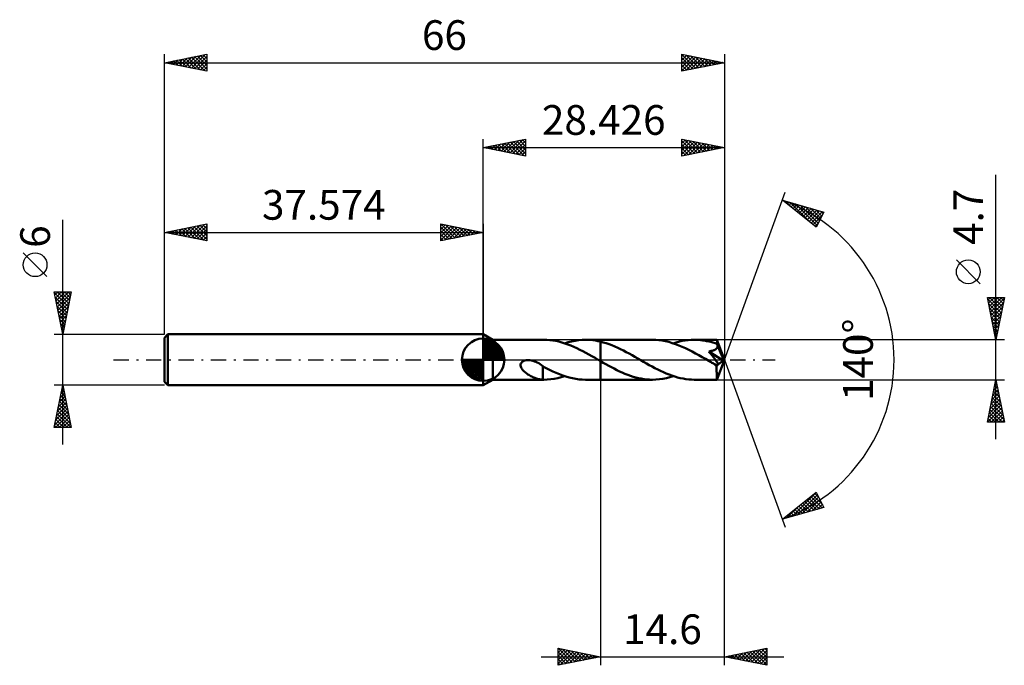
# Model space of a CAD drawing. Units: millimetres. Extents: x -55 to 61, y -36 to 40.
import ezdxf
from ezdxf.enums import TextEntityAlignment as Align

# ---------------------------------------------------------------- set-up
doc = ezdxf.new("R2010")
doc.units = ezdxf.units.MM
doc.header["$LTSCALE"] = 4.5
doc.linetypes.add('LONGDASH_DASH', pattern=[0.85, 0.4, -0.2, 0.05, -0.2])
for name, color, linetype in [('1', 4, 'CONTINUOUS'), ('2', 7, 'CONTINUOUS'), ('4', 2, 'LONGDASH_DASH'), ('CUT', 1, 'CONTINUOUS'), ('NOCUT', 7, 'CONTINUOUS'), ('SK1', 4, 'CONTINUOUS'), ('SK2', 7, 'CONTINUOUS'), ('SK4', 2, 'LONGDASH_DASH')]:
    doc.layers.add(name, color=color, linetype=linetype)
doc.styles.get("Standard").update_dxf_attribs({"font": 'Monospac821 BT'})

msp = doc.modelspace()

# ---------------------------------------------------------------- linework, layer by layer
at = {"layer": '1', "color": 4, "linetype": 'CONTINUOUS', "lineweight": 50}
for p, q in [((1.13, 2.35), (0, 3)), ((0, -3), (0, 3)), ((1.13, 2.35), (7.14, 2.35)), ((1.13, -2.35), (1.13, 2.35)), ((7.49, 2.34), (7.13, 2.35)), ((7.85, 2.31), (7.49, 2.34)), ((11.24, 2.3), (11.65, 2.34)), ((11.65, 2.34), (12.06, 2.35)), ((12.35, 2.34), (12.06, 2.35)), ((12.07, 2.35), (13.83, 2.35)), ((12.65, 2.33), (12.35, 2.34)), ((12.94, 2.3), (12.65, 2.33)), ((19.94, 2.35), (13.83, 2.35)), ((13.83, 2.35), (13.83, 2.35)), ((13.83, 2.14), (13.83, 2.35)), ((13.83, -2.35), (13.83, 2.35)), ((20.33, 2.34), (19.94, 2.35)), ((20.72, 2.31), (20.33, 2.34)), ((24.17, 2.32), (24.53, 2.34)), ((24.53, 2.34), (24.88, 2.35)), ((25.13, 2.35), (24.88, 2.35)), ((27.55, 2.35), (24.88, 2.35)), ((25.37, 2.33), (25.13, 2.35)), ((25.61, 2.31), (25.37, 2.33)), ((27.55, 2.34), (27.55, 2.35)), ((28.43, 0), (27.55, 2.35)), ((27.55, 2.35), (27.55, 2.35)), ((27.55, 2.35), (27.55, 2.35)), ((27.55, 2.35), (27.55, 2.35)), ((27.55, 2.35), (27.55, 2.35)), ((27.55, 2.35), (27.55, 2.35)), ((27.55, 2.35), (27.55, 2.35)), ((27.56, 2.32), (27.55, 2.34)), ((27.56, 2.31), (27.56, 2.32)), ((8.21, 2.27), (7.85, 2.31)), ((8.57, 2.21), (8.21, 2.27)), ((8.92, 2.13), (8.57, 2.21)), ((9.27, 2.03), (8.92, 2.13)), ((9.63, 1.92), (9.27, 2.03)), ((9.6, 1.93), (10.01, 2.06)), ((9.98, 1.8), (9.63, 1.92)), ((10.33, 1.66), (9.98, 1.8)), ((10.01, 2.06), (10.42, 2.16)), ((10.69, 1.51), (10.33, 1.66)), ((10.42, 2.16), (10.83, 2.24)), ((11.04, 1.35), (10.69, 1.51)), ((10.83, 2.24), (11.24, 2.3)), ((11.4, 1.18), (11.04, 1.35)), ((11.75, 1), (11.4, 1.18)), ((13.24, 2.25), (12.94, 2.3)), ((13.53, 2.2), (13.24, 2.25)), ((13.83, 2.14), (13.53, 2.2)), ((14.16, 2.05), (13.83, 2.14)), ((13.83, 2.14), (13.83, 2.14)), ((13.83, 2.14), (13.83, 2.14)), ((13.83, 2.14), (13.83, 2.14)), ((13.83, 2.14), (13.83, 2.14)), ((14.5, 1.94), (14.16, 2.05)), ((14.84, 1.83), (14.5, 1.94)), ((15.18, 1.7), (14.84, 1.83)), ((15.52, 1.56), (15.18, 1.7)), ((15.86, 1.41), (15.52, 1.56)), ((16.19, 1.25), (15.86, 1.41)), ((16.53, 1.08), (16.19, 1.25)), ((21.11, 2.25), (20.72, 2.31)), ((21.5, 2.18), (21.11, 2.25)), ((21.9, 2.09), (21.5, 2.18)), ((22.29, 1.97), (21.9, 2.09)), ((22.68, 1.84), (22.29, 1.97)), ((22.41, 1.93), (22.76, 2.04)), ((23.07, 1.69), (22.68, 1.84)), ((22.76, 2.04), (23.12, 2.13)), ((23.46, 1.53), (23.07, 1.69)), ((23.12, 2.13), (23.47, 2.21)), ((23.85, 1.35), (23.46, 1.53)), ((23.47, 2.21), (23.82, 2.27)), ((23.82, 2.27), (24.17, 2.32)), ((24.24, 1.16), (23.85, 1.35)), ((25.86, 2.28), (25.61, 2.31)), ((26.1, 2.25), (25.86, 2.28)), ((26.34, 2.2), (26.1, 2.25)), ((26.59, 2.15), (26.34, 2.2)), ((26.84, 2.09), (26.59, 2.15)), ((27.08, 2.02), (26.84, 2.09)), ((27.33, 1.94), (27.08, 2.02)), ((27.29, 1.15), (27.34, 1.18)), ((27.57, 1.86), (27.33, 1.94)), ((27.34, 1.18), (27.39, 1.21)), ((27.39, 1.21), (27.43, 1.24)), ((27.43, 1.24), (27.47, 1.28)), ((27.47, 1.28), (27.51, 1.31)), ((27.51, 1.31), (27.55, 1.36)), ((27.55, 1.36), (27.57, 1.4)), ((27.56, 2.28), (27.56, 2.31)), ((27.56, 2.25), (27.56, 2.28)), ((27.56, 2.22), (27.56, 2.25)), ((27.57, 2.18), (27.56, 2.22)), ((27.57, 2.13), (27.57, 2.18)), ((27.57, 2.08), (27.57, 2.13)), ((28.43, 0), (27.57, 2.08)), ((27.57, 1.86), (27.57, 2.08)), ((27.57, 1.85), (27.57, 1.86)), ((27.57, 1.86), (27.57, 1.86)), ((27.57, 1.86), (27.57, 1.86)), ((27.57, 1.85), (27.57, 1.85)), ((27.59, 1.8), (27.57, 1.85)), ((27.57, 1.85), (27.57, 1.85)), ((27.91, 1.04), (27.57, 1.85)), ((27.57, 1.85), (27.57, 1.85)), ((27.57, 1.4), (27.59, 1.45)), ((27.6, 1.75), (27.59, 1.8)), ((27.59, 1.45), (27.61, 1.5)), ((27.61, 1.7), (27.6, 1.75)), ((27.62, 1.65), (27.61, 1.7)), ((27.61, 1.5), (27.62, 1.55)), ((27.62, 1.6), (27.62, 1.65)), ((27.62, 1.55), (27.62, 1.6)), ((12.11, 0.81), (11.75, 1)), ((12.47, 0.61), (12.11, 0.81)), ((12.82, 0.41), (12.47, 0.61)), ((13.18, 0.21), (12.82, 0.41)), ((13.54, 0), (13.18, 0.21)), ((13.58, -0.02), (13.54, 0)), ((16.87, 0.9), (16.53, 1.08)), ((17.21, 0.72), (16.87, 0.9)), ((17.55, 0.53), (17.21, 0.72)), ((17.89, 0.33), (17.55, 0.53)), ((18.23, 0.14), (17.89, 0.33)), ((18.57, -0.05), (18.23, 0.14)), ((24.63, 0.96), (24.24, 1.16)), ((25.02, 0.75), (24.63, 0.96)), ((25.42, 0.53), (25.02, 0.75)), ((25.81, 0.31), (25.42, 0.53)), ((26.2, 0.09), (25.81, 0.31)), ((26.59, -0.14), (26.2, 0.09)), ((26.58, 0.98), (26.66, 0.99)), ((26.68, 0.87), (26.58, 0.98)), ((28.3, -0.1), (26.58, 0.98)), ((26.66, 0.99), (26.74, 1)), ((26.77, 0.76), (26.68, 0.87)), ((26.74, 1), (26.81, 1.01)), ((26.86, 0.65), (26.77, 0.76)), ((26.81, 1.01), (26.88, 1.03)), ((26.94, 0.54), (26.86, 0.65)), ((26.88, 1.03), (26.95, 1.04)), ((27.02, 0.45), (26.94, 0.54)), ((26.95, 1.04), (27.01, 1.06)), ((27.01, 1.06), (27.07, 1.07)), ((27.1, 0.35), (27.02, 0.45)), ((27.07, 1.07), (27.12, 1.09)), ((27.17, 0.26), (27.1, 0.35)), ((27.12, 1.09), (27.18, 1.11)), ((27.24, 0.18), (27.17, 0.26)), ((27.18, 1.11), (27.23, 1.13)), ((27.23, 1.13), (27.29, 1.15)), ((27.29, 0.1), (27.24, 0.18)), ((27.35, 0.03), (27.29, 0.1)), ((27.4, -0.04), (27.35, 0.03)), ((27.55, -2.35), (28.43, 0)), ((28.06, 0.66), (27.91, 1.04)), ((28.15, 0.45), (28.06, 0.66)), ((28.2, 0.3), (28.15, 0.45)), ((28.24, 0.2), (28.2, 0.3)), ((28.26, 0.12), (28.24, 0.2)), ((28.28, 0.05), (28.26, 0.12)), ((28.28, 0.03), (28.28, 0.05)), ((28.43, 0), (28.28, 0.05)), ((28.43, 0), (28.28, 0.05)), ((28.28, 0.05), (28.28, 0.05)), ((28.29, 0), (28.28, 0.03)), ((28.29, -0.02), (28.29, 0)), ((4.4, -0.68), (4.41, -0.56)), ((4.42, -0.79), (4.4, -0.68)), ((4.41, -0.56), (4.44, -0.45)), ((4.46, -0.9), (4.42, -0.79)), ((4.44, -0.45), (4.51, -0.35)), ((4.51, -1.01), (4.46, -0.9)), ((4.51, -0.35), (4.59, -0.26)), ((4.58, -1.1), (4.51, -1.01)), ((4.65, -1.2), (4.58, -1.1)), ((4.59, -0.26), (4.69, -0.19)), ((4.69, -0.19), (4.8, -0.14)), ((4.8, -0.14), (4.92, -0.1)), ((4.92, -0.1), (5.05, -0.07)), ((5.05, -0.07), (5.2, -0.06)), ((5.2, -0.06), (5.35, -0.06)), ((5.51, -0.07), (5.35, -0.06)), ((5.68, -0.09), (5.51, -0.07)), ((5.86, -0.13), (5.68, -0.09)), ((6.04, -0.19), (5.86, -0.13)), ((6.21, -0.26), (6.04, -0.19)), ((6.38, -0.33), (6.21, -0.26)), ((6.55, -0.42), (6.38, -0.33)), ((6.71, -0.52), (6.55, -0.42)), ((6.88, -0.62), (6.71, -0.52)), ((7.04, -0.74), (6.88, -0.62)), ((7.04, -1.07), (7.04, -0.74)), ((7.43, -0.99), (7.04, -0.78)), ((7.04, -1.07), (7.04, -1.07)), ((7.04, -1.07), (7.04, -1.07)), ((7.04, -1.07), (7.04, -1.07)), ((7.04, -1.07), (7.04, -1.07)), ((7.04, -1.07), (7.04, -1.07)), ((7.04, -1.07), (7.04, -1.07)), ((7.04, -2.35), (7.04, -1.07)), ((7.82, -1.19), (7.43, -0.99)), ((13.62, -0.05), (13.58, -0.02)), ((13.66, -0.07), (13.62, -0.05)), ((13.7, -0.09), (13.66, -0.07)), ((13.74, -0.11), (13.7, -0.09)), ((13.77, -0.14), (13.74, -0.11)), ((13.78, -0.14), (13.77, -0.14)), ((13.79, -0.15), (13.78, -0.14)), ((13.8, -0.15), (13.79, -0.15)), ((13.81, -0.16), (13.8, -0.15)), ((13.82, -0.16), (13.81, -0.16)), ((13.83, -0.17), (13.82, -0.16)), ((13.83, -0.17), (13.83, -0.17)), ((13.83, -0.17), (13.83, -0.17)), ((13.83, -0.17), (13.83, -0.17)), ((13.83, -0.17), (13.83, -0.17)), ((14.15, -0.35), (13.83, -0.17)), ((13.83, -2.35), (13.83, -0.17)), ((14.47, -0.53), (14.15, -0.35)), ((14.79, -0.71), (14.47, -0.53)), ((15.11, -0.88), (14.79, -0.71)), ((15.43, -1.05), (15.11, -0.88)), ((15.75, -1.21), (15.43, -1.05)), ((18.9, -0.25), (18.57, -0.05)), ((19.23, -0.44), (18.9, -0.25)), ((19.57, -0.62), (19.23, -0.44)), ((19.9, -0.81), (19.57, -0.62)), ((20.24, -0.98), (19.9, -0.81)), ((20.57, -1.16), (20.24, -0.98)), ((20.91, -1.32), (20.57, -1.16)), ((26.68, -0.19), (26.59, -0.14)), ((26.78, -0.25), (26.68, -0.19)), ((26.87, -0.3), (26.78, -0.25)), ((26.96, -0.35), (26.87, -0.3)), ((27.06, -0.41), (26.96, -0.35)), ((27.15, -0.46), (27.06, -0.41)), ((27.19, -0.48), (27.15, -0.46)), ((27.22, -0.49), (27.19, -0.48)), ((27.26, -0.51), (27.22, -0.49)), ((27.29, -0.53), (27.26, -0.51)), ((27.33, -0.54), (27.29, -0.53)), ((27.37, -0.56), (27.33, -0.54)), ((27.4, -0.57), (27.37, -0.56)), ((27.44, -0.1), (27.4, -0.04)), ((27.43, -0.59), (27.4, -0.57)), ((27.47, -0.6), (27.43, -0.59)), ((27.48, -0.15), (27.44, -0.1)), ((27.5, -0.61), (27.47, -0.6)), ((27.52, -0.21), (27.48, -0.15)), ((27.53, -0.61), (27.5, -0.61)), ((27.52, -0.72), (28.3, -0.1)), ((27.55, -0.25), (27.52, -0.21)), ((27.52, -0.87), (27.52, -0.72)), ((27.52, -1.01), (27.52, -0.87)), ((27.52, -1.14), (27.52, -1.01)), ((27.52, -1.28), (27.52, -1.14)), ((27.56, -0.62), (27.53, -0.61)), ((27.57, -0.3), (27.55, -0.25)), ((27.59, -0.62), (27.56, -0.62)), ((27.6, -0.34), (27.57, -0.3)), ((27.59, -0.62), (27.61, -0.62)), ((27.62, -0.38), (27.6, -0.34)), ((27.61, -0.62), (27.64, -0.62)), ((27.64, -0.41), (27.62, -0.38)), ((27.65, -0.45), (27.64, -0.41)), ((27.64, -0.62), (27.66, -0.61)), ((27.66, -0.48), (27.65, -0.45)), ((27.67, -0.5), (27.66, -0.48)), ((27.66, -0.61), (27.67, -0.59)), ((27.68, -0.53), (27.67, -0.5)), ((27.67, -0.59), (27.68, -0.58)), ((27.68, -0.55), (27.68, -0.53)), ((27.68, -0.58), (27.68, -0.55)), ((28.3, -0.04), (28.29, -0.02)), ((28.3, -0.06), (28.3, -0.04)), ((28.3, -0.08), (28.3, -0.06)), ((28.3, -0.1), (28.3, -0.08)), ((4.74, -1.29), (4.65, -1.2)), ((4.83, -1.38), (4.74, -1.29)), ((4.93, -1.47), (4.83, -1.38)), ((5.04, -1.56), (4.93, -1.47)), ((5.15, -1.64), (5.04, -1.56)), ((5.27, -1.72), (5.15, -1.64)), ((5.38, -1.79), (5.27, -1.72)), ((5.49, -1.86), (5.38, -1.79)), ((5.61, -1.92), (5.49, -1.86)), ((5.72, -1.98), (5.61, -1.92)), ((5.84, -2.04), (5.72, -1.98)), ((5.95, -2.09), (5.84, -2.04)), ((6.07, -2.14), (5.95, -2.09)), ((6.18, -2.18), (6.07, -2.14)), ((6.29, -2.22), (6.18, -2.18)), ((6.41, -2.25), (6.29, -2.22)), ((6.52, -2.28), (6.41, -2.25)), ((6.62, -2.3), (6.52, -2.28)), ((6.73, -2.32), (6.62, -2.3)), ((6.83, -2.33), (6.73, -2.32)), ((7.54, -2.34), (7.96, -2.3)), ((8.21, -1.38), (7.82, -1.19)), ((7.96, -2.3), (8.37, -2.24)), ((8.6, -1.55), (8.21, -1.38)), ((8.37, -2.24), (8.78, -2.16)), ((8.99, -1.71), (8.6, -1.55)), ((8.78, -2.16), (9.19, -2.06)), ((9.37, -1.85), (8.99, -1.71)), ((9.19, -2.06), (9.6, -1.93)), ((9.75, -1.98), (9.37, -1.85)), ((10.14, -2.09), (9.75, -1.98)), ((10.53, -2.18), (10.14, -2.09)), ((10.91, -2.26), (10.53, -2.18)), ((11.3, -2.31), (10.91, -2.26)), ((11.68, -2.34), (11.3, -2.31)), ((16.06, -1.37), (15.75, -1.21)), ((16.38, -1.51), (16.06, -1.37)), ((16.7, -1.65), (16.38, -1.51)), ((17.03, -1.77), (16.7, -1.65)), ((17.35, -1.89), (17.03, -1.77)), ((17.67, -2), (17.35, -1.89)), ((17.99, -2.09), (17.67, -2)), ((18.31, -2.17), (17.99, -2.09)), ((18.64, -2.23), (18.31, -2.17)), ((18.97, -2.28), (18.64, -2.23)), ((19.29, -2.32), (18.97, -2.28)), ((19.61, -2.34), (19.29, -2.32)), ((20.35, -2.34), (20.77, -2.3)), ((20.77, -2.3), (21.18, -2.24)), ((21.24, -1.47), (20.91, -1.32)), ((21.18, -2.24), (21.59, -2.16)), ((21.57, -1.62), (21.24, -1.47)), ((21.91, -1.75), (21.57, -1.62)), ((21.59, -2.16), (22, -2.06)), ((22.24, -1.87), (21.91, -1.75)), ((22, -2.06), (22.41, -1.93)), ((22.57, -1.98), (22.24, -1.87)), ((22.9, -2.08), (22.57, -1.98)), ((23.23, -2.16), (22.9, -2.08)), ((23.56, -2.23), (23.23, -2.16)), ((23.89, -2.28), (23.56, -2.23)), ((24.22, -2.32), (23.89, -2.28)), ((24.55, -2.34), (24.22, -2.32)), ((27.52, -1.4), (27.52, -1.28)), ((27.53, -1.53), (27.52, -1.4)), ((27.53, -1.64), (27.53, -1.53)), ((27.53, -1.75), (27.53, -1.64)), ((27.53, -1.85), (27.53, -1.75)), ((27.53, -1.95), (27.53, -1.85)), ((27.53, -2.03), (27.53, -1.95)), ((27.53, -2.11), (27.53, -2.03)), ((27.53, -2.17), (27.53, -2.11)), ((27.54, -2.22), (27.53, -2.17)), ((27.54, -2.27), (27.54, -2.22)), ((27.54, -2.3), (27.54, -2.27)), ((27.54, -2.33), (27.54, -2.3)), ((0, -3), (1.13, -2.35)), ((1.13, -2.35), (7.14, -2.35)), ((6.94, -2.34), (6.83, -2.33)), ((7.04, -2.35), (6.94, -2.34)), ((7.06, -2.35), (7.04, -2.35)), ((7.07, -2.35), (7.06, -2.35)), ((7.09, -2.35), (7.07, -2.35)), ((7.1, -2.35), (7.09, -2.35)), ((7.12, -2.35), (7.1, -2.35)), ((7.13, -2.35), (7.12, -2.35)), ((7.13, -2.35), (7.54, -2.34)), ((12.07, -2.35), (11.68, -2.34)), ((12.07, -2.35), (13.83, -2.35)), ((13.83, -2.35), (13.83, -2.35)), ((13.83, -2.35), (19.94, -2.35)), ((19.94, -2.35), (19.61, -2.34)), ((19.94, -2.35), (20.35, -2.34)), ((24.88, -2.35), (24.55, -2.34)), ((24.88, -2.35), (27.55, -2.35)), ((27.55, -2.34), (27.54, -2.33)), ((27.55, -2.35), (27.55, -2.34)), ((27.55, -2.35), (27.55, -2.35)), ((27.55, -2.35), (27.55, -2.35)), ((27.55, -2.35), (27.55, -2.35)), ((27.55, -2.35), (27.55, -2.35)), ((27.55, -2.35), (27.55, -2.35)), ((27.55, -2.35), (27.55, -2.35))]:
    msp.add_line(p, q, dxfattribs=at)
msp.add_ellipse((28.43, 0), major_axis=(-3.32, 2.16), ratio=0.278612, start_param=1.362823, end_param=1.479804, dxfattribs=at)
at = {"layer": '2', "color": 7, "linetype": 'CONTINUOUS', "lineweight": 25}
for p, q in [((0, 3), (0, 26)), ((0, 25), (5, 26)), ((2.1, 24.58), (3.14, 25.63)), ((2.45, 24.51), (3.67, 25.73)), ((2.8, 24.44), (4.2, 25.84)), ((2.85, 25.57), (4.28, 24.14)), ((3.16, 24.37), (4.73, 25.95)), ((3.21, 25.64), (4.81, 24.04)), ((3.51, 24.3), (5, 25.79)), ((3.56, 25.71), (5, 24.27)), ((3.92, 25.78), (5, 24.7)), ((4.27, 25.85), (5, 25.12)), ((4.62, 25.92), (5, 25.55)), ((4.98, 26), (5, 25.97)), ((5, 26), (5, 24)), ((23.43, 24), (23.43, 26)), ((23.43, 26), (28.43, 25)), ((23.43, 25.92), (23.49, 25.99)), ((23.43, 25.5), (23.84, 25.92)), ((23.43, 25.08), (24.2, 25.85)), ((23.43, 25.79), (24.92, 24.3)), ((23.43, 24.65), (24.55, 25.78)), ((23.43, 24.23), (24.9, 25.7)), ((23.67, 24.05), (25.26, 25.63)), ((23.69, 25.95), (25.27, 24.37)), ((24.2, 24.16), (25.61, 25.56)), ((24.22, 25.84), (25.62, 24.44)), ((24.75, 25.73), (25.98, 24.51)), ((25.28, 25.63), (26.33, 24.58)), ((28.43, 26), (28.43, 0)), ((0, 25), (28.43, 25)), ((5, 24), (0, 25)), ((0.03, 25.01), (0.04, 24.99)), ((0.33, 24.93), (0.49, 25.1)), ((0.38, 25.08), (0.57, 24.89)), ((0.68, 24.86), (1.02, 25.2)), ((0.73, 25.15), (1.1, 24.78)), ((1.03, 24.79), (1.55, 25.31)), ((1.09, 25.22), (1.63, 24.67)), ((1.39, 24.72), (2.08, 25.42)), ((1.44, 25.29), (2.16, 24.57)), ((1.74, 24.65), (2.61, 25.52)), ((1.79, 25.36), (2.69, 24.46)), ((2.15, 25.43), (3.22, 24.36)), ((2.5, 25.5), (3.75, 24.25)), ((3.86, 24.23), (5, 25.36)), ((4.22, 24.16), (5, 24.94)), ((4.57, 24.09), (5, 24.52)), ((23.43, 25.36), (24.56, 24.23)), ((28.43, 25), (23.43, 24)), ((23.43, 24.94), (24.21, 24.16)), ((23.43, 24.52), (23.86, 24.09)), ((24.73, 24.26), (25.96, 25.49)), ((25.26, 24.37), (26.32, 25.42)), ((25.79, 24.47), (26.67, 25.35)), ((25.81, 25.52), (26.68, 24.65)), ((26.32, 24.58), (27.02, 25.28)), ((26.34, 25.42), (27.04, 24.72)), ((26.85, 24.69), (27.38, 25.21)), ((26.87, 25.31), (27.39, 24.79)), ((27.38, 24.79), (27.73, 25.14)), ((27.4, 25.2), (27.74, 24.86)), ((27.91, 24.9), (28.09, 25.07)), ((27.93, 25.1), (28.1, 24.93)), ((4.92, 24.02), (5, 24.09)), ((23.43, 24.09), (23.5, 24.02)), ((60.43, -9.35), (60.43, 21.77)), ((28.43, 0), (35.61, 19.73)), ((35.27, 18.79), (40.17, 17.4)), ((39.26, 15.62), (35.27, 18.79)), ((35.33, 18.74), (35.36, 18.77)), ((35.57, 18.55), (35.69, 18.67)), ((35.61, 18.7), (36.47, 17.84)), ((35.81, 18.36), (36.02, 18.58)), ((36.04, 18.18), (36.35, 18.49)), ((36.2, 18.53), (38.54, 16.19)), ((36.28, 17.99), (36.68, 18.39)), ((36.52, 17.8), (37.01, 18.3)), ((36.75, 17.61), (37.34, 18.2)), ((36.8, 18.36), (39.35, 15.8)), ((36.99, 17.42), (37.67, 18.11)), ((37.22, 17.24), (38, 18.02)), ((37.39, 18.19), (39.5, 16.08)), ((37.46, 17.05), (38.33, 17.92)), ((37.7, 16.86), (38.66, 17.83)), ((37.93, 16.67), (38.99, 17.73)), ((37.98, 18.02), (39.64, 16.36)), ((38.17, 16.48), (39.33, 17.64)), ((38.41, 16.3), (39.66, 17.55)), ((38.57, 17.85), (39.78, 16.64)), ((38.64, 16.11), (39.99, 17.45)), ((39.17, 17.69), (39.93, 16.92)), ((39.76, 17.52), (40.07, 17.2)), ((38.88, 15.92), (39.97, 17.02)), ((40.17, 17.4), (39.26, 15.62)), ((39.12, 15.73), (39.53, 16.14)), ((58.58, 8.96), (55.78, 11.76)), ((60.43, 2.35), (59.43, 7.35)), ((59.43, 7.35), (61.43, 7.35)), ((59.47, 7.14), (61.06, 5.54)), ((59.5, 7), (59.85, 7.35)), ((59.57, 6.65), (60.27, 7.35)), ((59.64, 6.29), (60.69, 7.35)), ((59.68, 7.35), (61.14, 5.9)), ((59.71, 5.94), (61.12, 7.35)), ((59.78, 5.59), (61.4, 7.2)), ((60.11, 7.35), (61.21, 6.25)), ((61.43, 7.35), (60.43, 2.35)), ((60.53, 7.35), (61.28, 6.61)), ((60.96, 7.35), (61.35, 6.96)), ((61.38, 7.35), (61.42, 7.31)), ((59.57, 6.61), (60.99, 5.19)), ((59.68, 6.08), (60.92, 4.84)), ((59.85, 5.23), (61.29, 6.67)), ((59.92, 4.88), (61.18, 6.14)), ((59.79, 5.55), (60.85, 4.48)), ((59.89, 5.02), (60.78, 4.13)), ((59.99, 4.53), (61.08, 5.61)), ((60.06, 4.17), (60.97, 5.08)), ((60, 4.49), (60.71, 3.78)), ((60.1, 3.96), (60.64, 3.42)), ((60.13, 3.82), (60.87, 4.55)), ((60.2, 3.46), (60.76, 4.02)), ((60.27, 3.11), (60.65, 3.49)), ((61.43, 2.35), (27.57, 2.35)), ((60.21, 3.43), (60.57, 3.07)), ((60.32, 2.9), (60.5, 2.72)), ((60.34, 2.76), (60.55, 2.96)), ((60.42, 2.4), (60.44, 2.43)), ((60.42, 2.37), (60.43, 2.36)), ((28.43, -36), (28.43, 0)), ((28.43, 0), (35.61, -19.73)), ((13.83, -2.35), (13.83, -36)), ((27.57, -2.35), (61.43, -2.35)), ((59.43, -7.35), (60.43, -2.35)), ((60.16, -3.67), (60.6, -3.23)), ((60.22, -3.37), (60.73, -3.88)), ((60.27, -3.14), (60.53, -2.88)), ((60.29, -3.02), (60.63, -3.35)), ((60.36, -2.66), (60.52, -2.82)), ((60.37, -2.61), (60.46, -2.53)), ((60.43, -2.35), (61.43, -7.35)), ((59.84, -5.26), (60.81, -4.29)), ((59.95, -4.73), (60.74, -3.94)), ((60.01, -4.43), (61.05, -5.47)), ((60.06, -4.2), (60.67, -3.59)), ((60.08, -4.08), (60.94, -4.94)), ((60.15, -3.72), (60.84, -4.41)), ((59.45, -7.35), (61.1, -5.71)), ((59.52, -6.86), (61.03, -5.35)), ((59.63, -6.32), (60.96, -5)), ((59.74, -5.79), (60.89, -4.65)), ((59.8, -5.49), (61.37, -7.06)), ((59.87, -5.14), (61.26, -6.53)), ((59.94, -4.78), (61.16, -6)), ((59.51, -6.91), (59.96, -7.35)), ((59.59, -6.55), (60.38, -7.35)), ((59.66, -6.2), (60.81, -7.35)), ((59.73, -5.85), (61.23, -7.35)), ((59.88, -7.35), (61.17, -6.06)), ((60.3, -7.35), (61.24, -6.41)), ((60.73, -7.35), (61.31, -6.77)), ((61.43, -7.35), (59.43, -7.35)), ((59.44, -7.26), (59.53, -7.35)), ((61.15, -7.35), (61.38, -7.12)), ((35.27, -18.79), (39.26, -15.62)), ((36.41, -18.47), (39.25, -15.63)), ((37, -18.3), (39.4, -15.9)), ((37.59, -18.13), (39.54, -16.18)), ((38.62, -16.13), (39.95, -17.46)), ((38.85, -15.94), (40.02, -17.11)), ((39.09, -15.75), (39.58, -16.24)), ((39.26, -15.62), (40.17, -17.4)), ((40.17, -17.4), (35.27, -18.79)), ((35.81, -18.64), (37.18, -17.28)), ((37.2, -17.26), (37.97, -18.03)), ((37.43, -17.07), (38.3, -17.93)), ((37.67, -16.88), (38.63, -17.84)), ((37.91, -16.69), (38.96, -17.74)), ((38.14, -16.51), (39.29, -17.65)), ((38.18, -17.96), (39.69, -16.46)), ((38.38, -16.32), (39.62, -17.56)), ((38.78, -17.8), (39.83, -16.74)), ((39.37, -17.63), (39.98, -17.02)), ((39.96, -17.46), (40.12, -17.3)), ((35.78, -18.39), (35.98, -18.59)), ((36.02, -18.2), (36.31, -18.5)), ((36.25, -18.01), (36.65, -18.4)), ((36.49, -17.82), (36.98, -18.31)), ((36.73, -17.63), (37.31, -18.21)), ((36.96, -17.45), (37.64, -18.12)), ((35.31, -18.76), (35.32, -18.78)), ((35.54, -18.57), (35.65, -18.68)), ((8.83, -36), (8.83, -34)), ((8.83, -34), (13.83, -35)), ((8.83, -34), (10.49, -35.67)), ((8.83, -34.08), (8.89, -34.01)), ((8.83, -34.5), (9.25, -34.08)), ((8.83, -34.93), (9.6, -34.15)), ((8.83, -35.35), (9.95, -34.23)), ((8.83, -35.78), (10.31, -34.3)), ((8.83, -34.43), (10.14, -35.74)), ((9.08, -35.95), (10.66, -34.37)), ((9.35, -34.1), (10.84, -35.6)), ((9.61, -35.84), (11.01, -34.44)), ((9.88, -34.21), (11.2, -35.53)), ((10.14, -35.74), (11.37, -34.51)), ((10.41, -34.32), (11.55, -35.46)), ((10.67, -35.63), (11.72, -34.58)), ((10.94, -34.42), (11.9, -35.38)), ((11.2, -35.53), (12.07, -34.65)), ((11.47, -34.53), (12.26, -35.31)), ((11.73, -35.42), (12.43, -34.72)), ((12, -34.64), (12.61, -35.24)), ((12.26, -35.31), (12.78, -34.79)), ((12.53, -34.74), (12.96, -35.17)), ((28.43, -35), (33.43, -34)), ((29.14, -35.14), (29.5, -34.78)), ((29.5, -35.21), (30.03, -34.68)), ((29.68, -34.75), (30.31, -35.38)), ((29.85, -35.28), (30.56, -34.57)), ((30.03, -34.68), (30.84, -35.48)), ((30.2, -35.36), (31.09, -34.47)), ((30.39, -34.61), (31.37, -35.59)), ((30.56, -35.43), (31.62, -34.36)), ((30.74, -34.54), (31.9, -35.69)), ((30.91, -35.5), (32.15, -34.25)), ((31.09, -34.47), (32.43, -35.8)), ((31.26, -35.57), (32.68, -34.15)), ((31.45, -34.4), (32.96, -35.91)), ((31.62, -35.64), (33.21, -34.04)), ((31.8, -34.33), (33.43, -35.95)), ((31.97, -35.71), (33.43, -34.25)), ((32.15, -34.25), (33.43, -35.53)), ((32.32, -35.78), (33.43, -34.68)), ((32.51, -34.18), (33.43, -35.1)), ((32.86, -34.11), (33.43, -34.68)), ((33.21, -34.04), (33.43, -34.25)), ((33.43, -34), (33.43, -36)), ((6.83, -35), (35.43, -35)), ((8.83, -34.85), (9.78, -35.81)), ((13.83, -35), (8.83, -36)), ((8.83, -35.28), (9.43, -35.88)), ((8.83, -35.7), (9.07, -35.95)), ((12.79, -35.21), (13.13, -34.86)), ((13.06, -34.85), (13.32, -35.1)), ((13.32, -35.1), (13.49, -34.93)), ((13.59, -34.95), (13.67, -35.03)), ((33.43, -36), (28.43, -35)), ((28.44, -35), (28.44, -35)), ((28.62, -34.96), (28.71, -35.06)), ((28.79, -35.07), (28.97, -34.89)), ((28.97, -34.89), (29.25, -35.16)), ((29.33, -34.82), (29.78, -35.27)), ((32.68, -35.85), (33.43, -35.1)), ((33.03, -35.92), (33.43, -35.53)), ((33.39, -35.99), (33.43, -35.95))]:
    msp.add_line(p, q, dxfattribs=at)
msp.add_circle((57.18, 10.36), 1.4, dxfattribs=at)
msp.add_arc((28.43, 0), 20, 290, 70, dxfattribs=at)
at = {"layer": '4', "color": 2, "linetype": 'LONGDASH_DASH', "lineweight": 25}
msp.add_line((0, 0), (28.43, 0), dxfattribs=at)
at = {"layer": 'CUT', "color": 1, "linetype": 'CONTINUOUS', "lineweight": 25}
for p, q in [((27.57, 2.35), (13.83, 2.35)), ((13.83, 2.35), (13.83, 0)), ((28.43, 0), (27.57, 2.35)), ((13.83, 0), (28.43, 0))]:
    msp.add_line(p, q, dxfattribs=at)
at = {"layer": 'NOCUT', "color": 7, "linetype": 'CONTINUOUS', "lineweight": 25}
for p, q in [((1.13, 2.35), (0, 3)), ((0, 3), (0, 0)), ((13.83, 2.35), (1.13, 2.35)), ((13.83, 0), (13.83, 2.35)), ((13.83, 2.35), (13.83, 2.35)), ((13.83, 2.35), (13.83, 0)), ((13.83, 2.35), (13.83, 0)), ((0, 0), (13.83, 0))]:
    msp.add_line(p, q, dxfattribs=at)
at = {"layer": 'SK1', "color": 4, "linetype": 'CONTINUOUS', "lineweight": 50}
for p, q in [((-37.17, 3), (-37.57, 2.6)), ((-37.57, 2.6), (-37.57, -2.6)), ((0, 3), (-37.17, 3)), ((-37.17, 3), (-37.17, -3)), ((0, 0), (0, 2.5)), ((0, 2.44), (0.06, 2.5)), ((0, 2.08), (0.39, 2.47)), ((0, 2.44), (2.44, 0)), ((0, 1.73), (0.68, 2.41)), ((0.31, 2.48), (2.48, 0.31)), ((0.76, 2.38), (2.38, 0.76)), ((0, 1.37), (0.94, 2.32)), ((0, 1.02), (1.18, 2.2)), ((0, 2.08), (2.08, 0)), ((0, 0.67), (1.4, 2.07)), ((0, 0.31), (1.6, 1.92)), ((0, 1.73), (1.73, 0)), ((0, 1.37), (1.37, 0)), ((0.04, 0), (1.79, 1.75)), ((0.39, 0), (1.95, 1.56)), ((0.75, 0), (2.1, 1.35)), ((1.49, 2.01), (2.01, 1.49)), ((0, 0), (-2.5, 0)), ((-2.5, -0.06), (-2.44, 0)), ((-2.47, -0.39), (-2.08, 0)), ((-2.41, -0.68), (-1.73, 0)), ((-2.32, -0.94), (-1.37, 0)), ((-2.2, -1.18), (-1.02, 0)), ((-2.16, 0), (0, -2.16)), ((-2.07, -1.4), (-0.67, 0)), ((-1.92, -1.6), (-0.31, 0)), ((-1.81, 0), (0, -1.81)), ((-1.45, 0), (0, -1.45)), ((-1.1, 0), (0, -1.1)), ((-0.75, 0), (0, -0.75)), ((-0.39, 0), (0, -0.39)), ((-0.04, 0), (0, -0.04)), ((0, 1.02), (1.02, 0)), ((0, 0.67), (0.67, 0)), ((0, 0.31), (0.31, 0)), ((0, 0), (2.5, 0)), ((0, -2.5), (0, 0)), ((1.1, 0), (2.23, 1.13)), ((1.45, 0), (2.34, 0.88)), ((1.81, 0), (2.42, 0.62)), ((2.16, 0), (2.48, 0.32)), ((-2.5, -0.02), (-0.02, -2.5)), ((-2.47, -0.4), (-0.4, -2.47)), ((-2.34, -0.88), (-0.88, -2.34)), ((-1.75, -1.79), (0, -0.04)), ((-1.56, -1.95), (0, -0.39)), ((-1.35, -2.1), (0, -0.75)), ((-1.13, -2.23), (0, -1.1)), ((-0.88, -2.34), (0, -1.45)), ((-0.62, -2.42), (0, -1.81)), ((-0.32, -2.48), (0, -2.16)), ((-37.57, -2.6), (-37.17, -3)), ((-37.17, -3), (0, -3))]:
    msp.add_line(p, q, dxfattribs=at)
for start, end in [(90, 180), (0, 90), (180, 270), (270, 0)]:
    msp.add_arc((0, 0), 2.5, start, end, dxfattribs=at)
at = {"layer": 'SK2', "color": 7, "linetype": 'CONTINUOUS', "lineweight": 25}
for p, q in [((-37.57, 6), (-37.57, 36)), ((-37.57, 35), (-32.57, 36)), ((-32.63, 35.99), (-32.57, 35.93)), ((-32.57, 36), (-32.57, 34)), ((23.43, 34), (23.43, 36)), ((23.43, 36), (28.43, 35)), ((28.43, 36), (28.43, 0)), ((-37.57, 35), (28.43, 35)), ((-32.57, 34), (-37.57, 35)), ((-37.55, 35), (-37.54, 35.01)), ((-37.23, 35.07), (-37.06, 34.9)), ((-37.2, 34.93), (-37.01, 35.11)), ((-36.88, 35.14), (-36.53, 34.79)), ((-36.85, 34.85), (-36.48, 35.22)), ((-36.52, 35.21), (-36, 34.68)), ((-36.49, 34.78), (-35.95, 35.32)), ((-36.17, 35.28), (-35.47, 34.58)), ((-36.14, 34.71), (-35.42, 35.43)), ((-35.82, 35.35), (-34.94, 34.47)), ((-35.79, 34.64), (-34.89, 35.54)), ((-35.46, 35.42), (-34.41, 34.37)), ((-35.43, 34.57), (-34.36, 35.64)), ((-35.11, 35.49), (-33.88, 34.26)), ((-35.08, 34.5), (-33.83, 35.75)), ((-34.76, 35.56), (-33.35, 34.15)), ((-34.72, 34.43), (-33.3, 35.85)), ((-34.4, 35.63), (-32.82, 34.05)), ((-34.37, 34.36), (-32.77, 35.96)), ((-34.05, 35.71), (-32.57, 34.23)), ((-34.02, 34.29), (-32.57, 35.73)), ((-33.69, 35.78), (-32.57, 34.66)), ((-33.66, 34.22), (-32.57, 35.31)), ((-33.34, 35.85), (-32.57, 35.08)), ((-33.31, 34.15), (-32.57, 34.88)), ((-32.99, 35.92), (-32.57, 35.5)), ((23.43, 35.97), (25.07, 34.33)), ((23.43, 35.73), (23.65, 35.95)), ((23.43, 35.31), (24, 35.88)), ((23.43, 34.88), (24.36, 35.81)), ((23.43, 34.46), (24.71, 35.74)), ((23.43, 34.03), (25.07, 35.67)), ((23.43, 35.55), (24.71, 34.26)), ((23.43, 35.12), (24.36, 34.19)), ((28.43, 35), (23.43, 34)), ((23.92, 35.9), (25.42, 34.4)), ((23.92, 34.1), (25.42, 35.6)), ((24.45, 35.8), (25.78, 34.47)), ((24.45, 34.2), (25.77, 35.53)), ((24.98, 35.69), (26.13, 34.54)), ((24.98, 34.31), (26.13, 35.46)), ((25.51, 35.58), (26.48, 34.61)), ((25.51, 34.42), (26.48, 35.39)), ((26.04, 35.48), (26.84, 34.68)), ((26.04, 34.52), (26.83, 35.32)), ((26.57, 35.37), (27.19, 34.75)), ((26.57, 34.63), (27.19, 35.25)), ((27.1, 35.26), (27.54, 34.82)), ((27.1, 34.73), (27.54, 35.18)), ((27.63, 35.16), (27.9, 34.89)), ((27.63, 34.84), (27.89, 35.11)), ((28.16, 35.05), (28.25, 34.96)), ((28.16, 34.95), (28.25, 35.04)), ((-32.96, 34.08), (-32.57, 34.46)), ((-32.6, 34.01), (-32.57, 34.04)), ((23.43, 34.7), (24.01, 34.12)), ((23.43, 34.27), (23.65, 34.05)), ((-49.57, -10), (-49.57, 16.48)), ((-37.57, 3), (-37.57, 16)), ((-37.57, 15), (-32.57, 16)), ((-37.25, 14.94), (-37.09, 15.1)), ((-36.93, 15.13), (-36.6, 14.81)), ((-36.9, 14.86), (-36.56, 15.2)), ((-36.57, 15.2), (-36.07, 14.7)), ((-36.54, 14.79), (-36.03, 15.31)), ((-36.22, 15.27), (-35.54, 14.59)), ((-36.19, 14.72), (-35.5, 15.42)), ((-35.87, 15.34), (-35.01, 14.49)), ((-35.84, 14.65), (-34.97, 15.52)), ((-35.51, 15.41), (-34.48, 14.38)), ((-35.48, 14.58), (-34.44, 15.63)), ((-35.16, 15.48), (-33.95, 14.28)), ((-35.13, 14.51), (-33.91, 15.73)), ((-34.8, 15.55), (-33.42, 14.17)), ((-34.77, 14.44), (-33.37, 15.84)), ((-34.45, 15.62), (-32.89, 14.06)), ((-34.42, 14.37), (-32.84, 15.95)), ((-34.1, 15.7), (-32.57, 14.17)), ((-34.07, 14.3), (-32.57, 15.79)), ((-33.74, 15.77), (-32.57, 14.6)), ((-33.71, 14.23), (-32.57, 15.37)), ((-33.39, 15.84), (-32.57, 15.02)), ((-33.04, 15.91), (-32.57, 15.44)), ((-32.68, 15.98), (-32.57, 15.87)), ((-32.57, 16), (-32.57, 14)), ((-5, 14), (-5, 16)), ((-5, 16), (0, 15)), ((-5, 15.79), (-4.82, 15.96)), ((-5, 15.36), (-4.47, 15.89)), ((-5, 14.94), (-4.12, 15.82)), ((-5, 14.52), (-3.76, 15.75)), ((-5, 14.09), (-3.41, 15.68)), ((-5, 15.61), (-3.66, 14.27)), ((-5, 15.18), (-4.01, 14.2)), ((-4.96, 15.99), (-3.31, 14.34)), ((-4.58, 14.08), (-3.06, 15.61)), ((-4.43, 15.89), (-2.95, 14.41)), ((-4.05, 14.19), (-2.7, 15.54)), ((-3.9, 15.78), (-2.6, 14.48)), ((-3.52, 14.3), (-2.35, 15.47)), ((-3.37, 15.67), (-2.25, 14.55)), ((-2.99, 14.4), (-2, 15.4)), ((-2.84, 15.57), (-1.89, 14.62)), ((-2.46, 14.51), (-1.64, 15.33)), ((-2.31, 15.46), (-1.54, 14.69)), ((-1.93, 14.61), (-1.29, 15.26)), ((-1.78, 15.36), (-1.19, 14.76)), ((-1.4, 14.72), (-0.94, 15.19)), ((-1.25, 15.25), (-0.83, 14.83)), ((-0.87, 14.83), (-0.58, 15.12)), ((-0.72, 15.14), (-0.48, 14.9)), ((0, 16), (0, 3)), ((-37.57, 15), (0, 15)), ((-32.57, 14), (-37.57, 15)), ((-37.28, 15.06), (-37.13, 14.91)), ((-33.36, 14.16), (-32.57, 14.94)), ((-33.01, 14.09), (-32.57, 14.52)), ((-32.65, 14.02), (-32.57, 14.1)), ((0, 15), (-5, 14)), ((-5, 14.76), (-4.37, 14.13)), ((-5, 14.33), (-4.72, 14.06)), ((-0.34, 14.93), (-0.23, 15.05)), ((-0.19, 15.04), (-0.13, 14.97)), ((-51.42, 9.79), (-54.22, 12.59)), ((-49.57, 3), (-50.57, 8)), ((-50.57, 8), (-48.57, 8)), ((-50.57, 7.98), (-50.55, 8)), ((-50.56, 7.91), (-48.92, 6.28)), ((-50.5, 7.63), (-50.12, 8)), ((-50.45, 7.38), (-48.99, 5.92)), ((-50.43, 7.27), (-49.7, 8)), ((-50.36, 6.92), (-49.28, 8)), ((-50.29, 6.56), (-48.85, 8)), ((-50.22, 8), (-48.85, 6.63)), ((-50.22, 6.21), (-48.61, 7.82)), ((-50.15, 5.86), (-48.72, 7.29)), ((-49.8, 8), (-48.78, 6.98)), ((-48.57, 8), (-49.57, 3)), ((-49.37, 8), (-48.71, 7.34)), ((-48.95, 8), (-48.64, 7.69)), ((-50.34, 6.85), (-49.06, 5.57)), ((-50.24, 6.32), (-49.13, 5.21)), ((-50.07, 5.5), (-48.82, 6.76)), ((-50, 5.15), (-48.93, 6.23)), ((-50.13, 5.79), (-49.2, 4.86)), ((-50.03, 5.26), (-49.27, 4.51)), ((-49.93, 4.8), (-49.03, 5.7)), ((-49.92, 4.73), (-49.34, 4.15)), ((-49.86, 4.44), (-49.14, 5.16)), ((-49.81, 4.2), (-49.41, 3.8)), ((-49.79, 4.09), (-49.25, 4.63)), ((-49.72, 3.74), (-49.35, 4.1)), ((-49.71, 3.67), (-49.48, 3.45)), ((-49.65, 3.38), (-49.46, 3.57)), ((-50.57, 3), (-37.57, 3)), ((-49.6, 3.14), (-49.56, 3.09)), ((-49.58, 3.03), (-49.57, 3.04)), ((-49.57, -3), (-50.57, -3)), ((-50.57, -8), (-49.57, -3)), ((-49.66, -3.41), (-49.52, -3.27)), ((-49.61, -3.16), (-49.53, -3.24)), ((-37.57, -3), (-49.57, -3)), ((-49.57, -3), (-48.57, -8)), ((-49.97, -5), (-49.31, -4.34)), ((-49.89, -4.57), (-49.1, -5.36)), ((-49.87, -4.47), (-49.38, -3.98)), ((-49.82, -4.22), (-49.21, -4.83)), ((-49.76, -3.94), (-49.45, -3.63)), ((-49.75, -3.87), (-49.31, -4.3)), ((-49.68, -3.51), (-49.42, -3.77)), ((-50.4, -7.12), (-49.02, -5.75)), ((-50.29, -6.59), (-49.09, -5.4)), ((-50.19, -6.06), (-49.17, -5.04)), ((-50.1, -5.63), (-48.78, -6.95)), ((-50.08, -5.53), (-49.24, -4.69)), ((-50.03, -5.28), (-48.89, -6.42)), ((-49.96, -4.93), (-49, -5.89)), ((-50.5, -7.65), (-48.95, -6.1)), ((-50.43, -8), (-48.88, -6.46)), ((-50.31, -6.69), (-49.01, -8)), ((-50.24, -6.34), (-48.58, -8)), ((-50.17, -5.99), (-48.68, -7.48)), ((-50, -8), (-48.81, -6.81)), ((-48.57, -8), (-50.57, -8)), ((-50.52, -7.75), (-50.28, -8)), ((-50.45, -7.4), (-49.86, -8)), ((-50.38, -7.05), (-49.43, -8)), ((-49.58, -8), (-48.74, -7.16)), ((-49.15, -8), (-48.67, -7.52)), ((-48.73, -8), (-48.6, -7.87))]:
    msp.add_line(p, q, dxfattribs=at)
msp.add_circle((-52.82, 11.19), 1.4, dxfattribs=at)
at = {"layer": 'SK4', "color": 2, "linetype": 'LONGDASH_DASH', "lineweight": 25}
msp.add_line((-43.57, 0), (34.43, 0), dxfattribs=at)

# ---------------------------------------------------------------- texts
at = {"layer": '2', "color": 7, "linetype": 'CONTINUOUS', "lineweight": 25}
for s, p in [('28.426', (14.21, 26.5)), ('14.6', (21.13, -33.5))]:
    msp.add_text(s, height=3.5, dxfattribs=at).set_placement(p, align=Align.CENTER)
for s, p in [('4.7', (58.93, 16.84)), ('140°', (45.93, 0))]:
    msp.add_text(s, height=3.5, rotation=90, dxfattribs=at).set_placement(p, align=Align.CENTER)
at = {"layer": 'SK2', "color": 7, "linetype": 'CONTINUOUS', "lineweight": 25}
for s, p in [('66', (-4.57, 36.5)), ('37.574', (-18.79, 16.5))]:
    msp.add_text(s, height=3.5, dxfattribs=at).set_placement(p, align=Align.CENTER)
msp.add_text('6', height=3.5, rotation=90, dxfattribs=at).set_placement((-51.07, 14.51), align=Align.CENTER)

doc.saveas('drawing.dxf')
